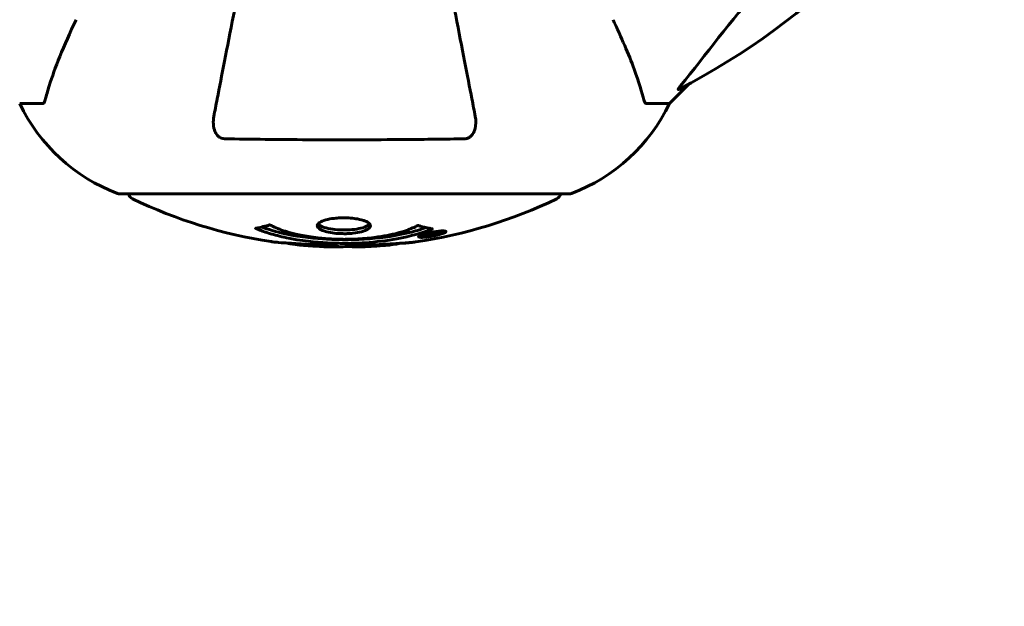
# Model space of a CAD drawing. Units: millimetres. Extents: x 5781 to 15104, y 2052 to 13964.
# Drawn here: x 10008 to 10146, y 4770 to 4852 of the extents above; entities that cross this region are included whole.
import ezdxf

# ---------------------------------------------------------------- set-up
doc = ezdxf.new("R2010")
doc.units = ezdxf.units.MM
doc.header["$LTSCALE"] = 80
doc.layers.add('Widoczne (ISO)', color=7, linetype='Continuous', lineweight=60)
doc.layers.add('Wymiar (ISO)', color=7, linetype='Continuous', lineweight=18, true_color=0x00803f)
doc.styles.add('Tekst etykiety (ISO)', font='tahoma.ttf')
doc.dimstyles.new('Domyślne (ISO)', dxfattribs={"dimscale": 80, "dimtxt": 3.5, "dimasz": 2.5, "dimexe": 3.175, "dimexo": 0, "dimgap": 0.762, "dimtad": 1, "dimtoh": 1, "dimdec": 0, "dimrnd": 1e-08, "dimzin": 0, "dimtxsty": 'Tekst etykiety (ISO)', "dimcen": 0.09, "dimdle": 10, "dimclrd": 256, "dimclre": 256, "dimclrt": 256, "dimadec": 0, "dimazin": 0, "dimtfac": 0.714286, "dimtdec": 0, "dimtmove": 0, "dimatfit": 3, "dimfxl": 1, "dimtolj": 1, "dimtzin": 0, "dimlwd": -1, "dimlwe": -1, "dimarcsym": 0})

# ---------------------------------------------------------------- blocks, each defined once
blk = doc.blocks.new('*D6')
at = {"layer": 'Defpoints', "color": 0, "transparency": 16777216}
for p in [(12158.06, 5163.8), (8060.87, 4931.8), (12158.06, 2306.2)]:
    blk.add_point(p, dxfattribs=at)
at = {"layer": 'Wymiar (ISO)', "transparency": 16777216}
for p, q in [((12158.06, 5163.8), (12158.06, 2052.2)), ((8060.87, 4931.8), (8060.87, 2052.2)), ((8260.87, 2306.2), (11958.06, 2306.2))]:
    blk.add_line(p, q, dxfattribs=at)
for points in [[(8260.87, 2339.54), (8260.87, 2272.87), (8060.87, 2306.2)], [(11958.06, 2339.54), (11958.06, 2272.87), (12158.06, 2306.2)]]:
    blk.add_solid(points, dxfattribs=at)
at = {"layer": 'Wymiar (ISO)', "transparency": 16777216, "insert": (10109.46, 2658.64), "char_height": 280, "attachment_point": 2, "style": 'Tekst etykiety (ISO)'}
blk.add_mtext('\\A1;4097', dxfattribs=at)
blk = doc.blocks.new('*D7')
at = {"layer": 'Defpoints', "color": 0, "transparency": 16777216}
for p in [(10061.22, 6641.91), (14849.8, 6641.91), (9914.33, 4450.57)]:
    blk.add_point(p, dxfattribs=at)
at = {"layer": 'Wymiar (ISO)', "transparency": 16777216}
for p, q in [((10061.22, 6641.91), (15103.8, 6641.91)), ((14849.8, 4650.57), (14849.8, 6441.91)), ((9914.33, 4450.57), (15103.8, 4450.57))]:
    blk.add_line(p, q, dxfattribs=at)
for points in [[(14816.47, 6441.91), (14883.13, 6441.91), (14849.8, 6641.91)], [(14816.47, 4650.57), (14883.13, 4650.57), (14849.8, 4450.57)]]:
    blk.add_solid(points, dxfattribs=at)
at = {"layer": 'Wymiar (ISO)', "transparency": 16777216, "insert": (14497.56, 5546.24), "char_height": 280, "attachment_point": 2, "rotation": 90, "style": 'Tekst etykiety (ISO)'}
blk.add_mtext('\\A1;2191', dxfattribs=at)

msp = doc.modelspace()

# ---------------------------------------------------------------- linework, layer by layer
at = {"layer": 'Widoczne (ISO)'}
for p, q in [((10099.02, 4839.8), (10101.76, 4842.55)), ((10101.76, 4842.55), (10099.02, 4839.8)), ((10011.58, 4839.8), (10008.42, 4839.8)), ((10095.85, 4839.8), (10099.02, 4839.8)), ((10022.42, 4827.21), (10085.02, 4827.21)), ((10067.49, 4821.88), (10067.49, 4822.05)), ((10064.41, 4821.31), (10064.41, 4821.49)), ((10065.09, 4821.57), (10065.09, 4821.58)), ((10065.48, 4821.46), (10065.48, 4821.65)), ((10065.49, 4821.51), (10065.49, 4821.65)), ((10065.49, 4821.43), (10065.49, 4821.46)), ((10065.5, 4821.6), (10065.5, 4821.65)), ((10066.19, 4821.6), (10066.19, 4821.65)), ((10066.29, 4821.7), (10066.29, 4821.79))]:
    msp.add_line(p, q, dxfattribs=at)
for centre, radius, start, end in [((10053.72, 4931.8), 101.36, 297.3738, 332.6262), ((10030.94, 4850.64), 25, 205.6956, 249.1867), ((10030.94, 4850.64), 25, 205.6956, 249.1867), ((10076.49, 4850.64), 25, 290.8133, 334.3044), ((10076.49, 4850.64), 25, 290.8133, 334.3044), ((10022.42, 4828.21), 1, 249.1867, 270), ((10022.42, 4828.21), 1, 249.1867, 270), ((10024.57, 4827.43), 1, 192.7356, 244.3864), ((10053.72, 4888.23), 68.43, 244.3864, 261.383), ((10053.72, 4888.23), 68.43, 278.3421, 295.6136), ((10082.87, 4827.43), 1, 295.6136, 347.2644), ((10085.02, 4828.21), 1, 270, 290.8133), ((10085.02, 4828.21), 1, 270, 290.8133), ((10053.72, 4888.23), 68.43, 264.9153, 268.5381), ((10053.72, 4888.23), 68.43, 272.0748, 274.7845)]:
    msp.add_arc(centre, radius, start, end, dxfattribs=at)
for points, knots in [([(10043.1, 4877.21), (10042.82, 4875.77), (10042.55, 4874.35), (10041.33, 4868.09), (10040.44, 4863.53), (10039.64, 4859.39), (10039.14, 4856.81), (10038.66, 4854.37), (10037.78, 4849.8), (10037.36, 4847.68), (10036.61, 4843.79), (10036.26, 4842.03), (10035.79, 4839.59), (10035.63, 4838.78), (10035.49, 4838.03)], [2.165789, 2.165789, 2.165789, 2.165789, 2.677464, 2.677464, 4.465509, 4.465509, 4.465509, 5.581887, 5.581887, 6.698264, 6.698264, 7.814641, 7.814641, 8.436361, 8.436361, 8.436361, 8.436361]), ([(10071.94, 4838.03), (10071.8, 4838.78), (10071.64, 4839.59), (10071.17, 4842.03), (10070.82, 4843.79), (10070.07, 4847.67), (10069.66, 4849.8), (10068.77, 4854.36), (10068.29, 4856.8), (10067.79, 4859.38), (10066.99, 4863.52), (10066.1, 4868.08), (10064.86, 4874.48), (10064.56, 4876.03), (10064.25, 4877.62)], [0.494658, 0.494658, 0.494658, 0.494658, 1.116027, 1.116027, 2.232055, 2.232055, 3.348082, 3.348082, 4.464109, 4.464109, 4.464109, 6.253052, 6.253052, 6.814032, 6.814032, 6.814032, 6.814032]), ([(10117.19, 4861.74), (10116.78, 4861.33), (10116.36, 4860.92), (10114.42, 4858.97), (10112.98, 4857.44), (10107.5, 4851.27), (10104.14, 4846.7), (10100.53, 4842.23)], [-3.297299, -3.297299, -3.297299, -3.297299, -3.096593, -3.096593, -2.347308, -2.347308, -0.097313, -0.097313, -0.097313, -0.097313]), ([(10016.27, 4851.5), (10015.43, 4849.69), (10014.66, 4847.97), (10013.42, 4844.9), (10012.92, 4843.53), (10012.31, 4841.58), (10012.13, 4840.91), (10011.97, 4840.31)], [-2.92386, -2.92386, -2.92386, -2.92386, -1.830399, -1.830399, -0.841636, -0.841636, -0.273628, -0.273628, -0.273628, -0.273628]), ([(10095.46, 4840.31), (10095.19, 4841.34), (10094.79, 4842.74), (10093.33, 4846.69), (10092.32, 4849.02), (10091.16, 4851.5)], [-2.891192, -2.891192, -2.891192, -2.891192, -1.528318, -1.528318, 0, 0, 0, 0]), ([(10100.32, 4841.79), (10100.28, 4841.77), (10100.25, 4841.76), (10100.23, 4841.78), (10100.24, 4841.81), (10100.28, 4841.9), (10100.33, 4841.96), (10100.42, 4842.09), (10100.48, 4842.16), (10100.53, 4842.23)], [0.66790836, 0.66790836, 0.66790836, 0.66790836, 0.68756319, 0.68756319, 0.70698655, 0.70698655, 0.72910654, 0.72910654, 0.74763999, 0.74763999, 0.74763999, 0.74763999]), ([(10011.58, 4839.8), (10011.66, 4839.8), (10011.72, 4839.83), (10011.86, 4839.96), (10011.92, 4840.11), (10011.97, 4840.31)], [0, 0, 0, 0, 0.0651008, 0.0651008, 0.1767336, 0.1767336, 0.1767336, 0.1767336]), ([(10095.46, 4840.31), (10095.5, 4840.15), (10095.55, 4840.01), (10095.68, 4839.84), (10095.75, 4839.8), (10095.85, 4839.8)], [0, 0, 0, 0, 0.1541752, 0.1541752, 0.2866473, 0.2866473, 0.2866473, 0.2866473]), ([(10036.96, 4834.9), (10036.83, 4834.91), (10036.71, 4834.93), (10036.46, 4835.01), (10036.36, 4835.06), (10036.14, 4835.21), (10036.04, 4835.31), (10035.82, 4835.57), (10035.72, 4835.75), (10035.52, 4836.22), (10035.45, 4836.56), (10035.39, 4837.29), (10035.42, 4837.67), (10035.49, 4838.03)], [0, 0, 0, 0, 0.0405527, 0.0405527, 0.0770027, 0.0770027, 0.1196644, 0.1196644, 0.1860906, 0.1860906, 0.2931262, 0.2931262, 0.4025768, 0.4025768, 0.4025768, 0.4025768]), ([(10071.94, 4838.03), (10072.06, 4837.42), (10072.04, 4836.82), (10071.84, 4836.02), (10071.72, 4835.76), (10071.48, 4835.41), (10071.37, 4835.28), (10071.13, 4835.1), (10071.02, 4835.03), (10070.83, 4834.96), (10070.76, 4834.94), (10070.62, 4834.91), (10070.55, 4834.91), (10070.47, 4834.9)], [0, 0, 0, 0, 0.2316755, 0.2316755, 0.3642878, 0.3642878, 0.4481993, 0.4481993, 0.5091909, 0.5091909, 0.5443069, 0.5443069, 0.5810898, 0.5810898, 0.5810898, 0.5810898]), ([(10070.47, 4834.9), (10067.8, 4834.85), (10065.02, 4834.82), (10057.71, 4834.76), (10053.13, 4834.75), (10044.59, 4834.79), (10040.67, 4834.84), (10036.96, 4834.9)], [-3.948618, -3.948618, -3.948618, -3.948618, -3.078035, -3.078035, -1.710872, -1.710872, -0.498651, -0.498651, -0.498651, -0.498651]), ([(10057.32, 4822.76), (10057.32, 4822.75), (10057.32, 4822.74), (10057.3, 4822.58), (10057.18, 4822.43), (10056.75, 4822.16), (10056.45, 4822.04), (10055.74, 4821.86), (10055.34, 4821.78), (10054.64, 4821.71), (10054.37, 4821.69), (10053.9, 4821.67), (10053.69, 4821.67), (10053.26, 4821.68), (10053.04, 4821.68), (10052.45, 4821.72), (10052.09, 4821.76), (10051.41, 4821.88), (10051.1, 4821.96), (10050.54, 4822.15), (10050.31, 4822.26), (10049.99, 4822.52), (10049.9, 4822.66), (10049.92, 4822.93), (10050.01, 4823.09), (10050.45, 4823.37), (10050.74, 4823.49), (10051.45, 4823.69), (10051.84, 4823.76), (10052.54, 4823.84), (10052.81, 4823.87), (10053.28, 4823.89), (10053.49, 4823.89), (10053.9, 4823.89), (10054.11, 4823.88), (10054.65, 4823.85), (10054.97, 4823.81), (10055.63, 4823.71), (10055.96, 4823.64), (10056.44, 4823.49), (10056.61, 4823.42), (10056.9, 4823.29), (10057.01, 4823.22), (10057.1, 4823.15), (10057.27, 4823), (10057.32, 4822.87), (10057.32, 4822.76)], [0.159159, 0.159159, 0.159159, 0.159159, 0.180111, 0.180111, 0.432887, 0.432887, 0.66828, 0.66828, 0.889618, 0.889618, 1.015058, 1.015058, 1.108024, 1.108024, 1.208211, 1.208211, 1.376536, 1.376536, 1.554821, 1.554821, 1.748254, 1.748254, 1.955654, 1.955654, 2.151012, 2.151012, 2.317406, 2.317406, 2.471692, 2.471692, 2.561266, 2.561266, 2.625626, 2.625626, 2.692428, 2.692428, 2.798364, 2.798364, 2.921705, 2.921705, 3.009026, 3.009026, 3.087627, 3.087627, 3.087627, 3.246786, 3.246786, 3.246786, 3.246786]), ([(10065.93, 4822.34), (10065.93, 4822.34), (10065.92, 4822.34), (10064.58, 4821.78), (10062.91, 4821.3), (10059.62, 4820.7), (10058.13, 4820.51), (10056.02, 4820.38), (10055.49, 4820.35), (10054.6, 4820.33), (10054.25, 4820.32), (10053.58, 4820.32), (10053.25, 4820.32), (10052.5, 4820.34), (10052.06, 4820.35), (10050.75, 4820.41), (10049.86, 4820.48), (10048.12, 4820.67), (10046.96, 4820.82), (10044.71, 4821.3), (10043.93, 4821.5), (10043.05, 4821.77), (10042.74, 4821.87), (10042.19, 4822.06), (10041.95, 4822.15), (10041.59, 4822.3), (10041.52, 4822.33), (10041.39, 4822.39), (10041.36, 4822.4), (10041.33, 4822.41), (10041.32, 4822.41), (10041.31, 4822.42), (10041.31, 4822.42), (10041.31, 4822.42), (10041.31, 4822.42), (10041.31, 4822.42), (10041.31, 4822.42), (10041.32, 4822.43), (10041.32, 4822.43), (10041.34, 4822.43), (10041.35, 4822.43), (10041.42, 4822.44), (10041.45, 4822.45), (10041.66, 4822.5), (10041.79, 4822.5), (10042.31, 4822.64), (10042.44, 4822.67), (10042.76, 4822.74), (10042.87, 4822.75), (10043.12, 4822.82), (10043.17, 4822.86), (10043.21, 4822.89), (10043.22, 4822.89), (10043.23, 4822.9), (10043.24, 4822.9), (10043.25, 4822.9), (10043.25, 4822.9), (10043.26, 4822.9), (10043.26, 4822.9), (10043.26, 4822.9), (10043.26, 4822.9), (10043.26, 4822.9), (10043.27, 4822.9), (10043.27, 4822.9), (10043.27, 4822.9), (10043.28, 4822.9), (10043.28, 4822.9), (10043.29, 4822.9), (10043.29, 4822.89), (10043.31, 4822.89), (10043.31, 4822.89), (10043.34, 4822.88), (10043.36, 4822.87), (10043.58, 4822.77), (10043.67, 4822.71), (10044.52, 4822.31), (10045.32, 4822.04), (10046.88, 4821.6), (10048.16, 4821.29), (10050.67, 4821.01), (10051.38, 4820.96), (10052.44, 4820.91), (10052.77, 4820.9), (10053.35, 4820.89), (10053.6, 4820.88), (10054.12, 4820.89), (10054.39, 4820.89), (10055.08, 4820.91), (10055.5, 4820.93), (10056.86, 4821.02), (10057.67, 4821.11), (10059.57, 4821.39), (10060.66, 4821.63), (10061.33, 4821.82), (10062.49, 4822.13), (10062.8, 4822.33), (10063.48, 4822.58), (10063.55, 4822.6), (10063.72, 4822.68), (10063.78, 4822.72), (10063.83, 4822.76), (10063.85, 4822.77), (10063.87, 4822.79), (10063.88, 4822.79), (10063.9, 4822.8), (10063.9, 4822.81), (10063.91, 4822.81), (10063.91, 4822.81), (10063.92, 4822.81), (10063.92, 4822.81), (10063.93, 4822.81), (10063.93, 4822.81), (10063.93, 4822.82), (10063.94, 4822.82), (10063.94, 4822.82), (10063.94, 4822.82), (10063.94, 4822.82), (10063.94, 4822.82), (10063.94, 4822.82), (10063.94, 4822.82), (10063.95, 4822.82), (10063.95, 4822.81), (10063.95, 4822.81), (10063.96, 4822.81), (10063.96, 4822.81), (10063.96, 4822.81), (10064.07, 4822.78), (10064.22, 4822.74), (10064.66, 4822.61), (10064.82, 4822.57), (10065.3, 4822.46), (10065.54, 4822.44), (10065.71, 4822.38), (10065.73, 4822.36), (10065.79, 4822.35), (10065.81, 4822.35), (10065.84, 4822.35), (10065.85, 4822.35), (10065.87, 4822.35), (10065.88, 4822.35), (10065.9, 4822.35), (10065.91, 4822.35), (10065.92, 4822.35), (10065.93, 4822.35), (10065.94, 4822.35), (10065.94, 4822.35), (10065.94, 4822.34), (10065.94, 4822.34), (10065.93, 4822.34), (10065.93, 4822.34), (10065.93, 4822.34), (10065.93, 4822.34), (10065.93, 4822.34)], [1.550053, 1.550053, 1.550053, 1.550053, 1.554927, 1.554927, 3.582662, 3.582662, 5.020836, 5.020836, 5.494911, 5.494911, 5.785278, 5.785278, 6.046356, 6.046356, 6.380431, 6.380431, 7.048375, 7.048375, 7.695694, 7.695694, 8.13367, 8.13367, 8.379756, 8.379756, 8.571324, 8.571324, 8.692566, 8.692566, 8.751433, 8.751433, 8.771919, 8.771919, 8.785911, 8.785911, 8.794965, 8.794965, 8.807208, 8.807208, 8.832194, 8.832194, 8.853922, 8.853922, 8.928845, 8.928845, 9.13158, 9.13158, 9.203479, 9.203479, 9.29044, 9.29044, 9.379579, 9.379579, 9.394239, 9.394239, 9.406798, 9.406798, 9.40982, 9.40982, 9.411393, 9.411393, 9.412538, 9.412538, 9.413951, 9.413951, 9.416417, 9.416417, 9.419133, 9.419133, 9.422197, 9.422197, 9.426989, 9.426989, 9.440756, 9.440756, 9.579448, 9.579448, 9.875519, 9.875519, 10.245186, 10.245186, 10.382811, 10.382811, 10.442767, 10.442767, 10.486114, 10.486114, 10.530797, 10.530797, 10.598473, 10.598473, 10.746704, 10.746704, 11.001521, 11.001521, 11.001521, 11.44171, 11.44171, 11.496908, 11.496908, 11.562717, 11.562717, 11.585995, 11.585995, 11.596716, 11.596716, 11.60235, 11.60235, 11.604883, 11.604883, 11.606581, 11.606581, 11.607977, 11.607977, 11.60886, 11.60886, 11.609382, 11.609382, 11.609836, 11.609836, 11.610402, 11.610402, 11.611553, 11.611553, 11.613587, 11.613587, 11.618733, 11.618733, 11.769594, 11.769594, 12.024348, 12.024348, 12.353295, 12.353295, 12.453308, 12.453308, 12.48891, 12.48891, 12.500731, 12.500731, 12.516544, 12.516544, 12.526612, 12.526612, 12.537107, 12.537107, 12.543051, 12.543051, 12.546982, 12.546982, 12.550918, 12.550918, 12.551574, 12.551574, 12.551574, 12.551574]), ([(10065.05, 4822.52), (10065.02, 4822.51), (10064.99, 4822.5), (10064.27, 4822.24), (10063.53, 4822.02), (10061.05, 4821.41), (10059.18, 4821.12), (10055.22, 4820.8), (10053.17, 4820.79), (10049.79, 4820.98), (10047.69, 4821.16), (10044.18, 4821.93), (10043, 4822.28), (10042.15, 4822.6)], [-23.177902, -23.177902, -23.177902, -23.177902, -23.113788, -23.113788, -21.704645, -21.704645, -18.629355, -18.629355, -15.488076, -15.488076, -13.226342, -13.226342, -11.959311, -11.959311, -11.959311, -11.959311]), ([(10057.22, 4823.03), (10057.14, 4822.94), (10057.03, 4822.85), (10056.66, 4822.64), (10056.35, 4822.53), (10055.62, 4822.35), (10055.22, 4822.28), (10054.34, 4822.2), (10053.87, 4822.18), (10052.94, 4822.2), (10052.48, 4822.23), (10051.62, 4822.35), (10051.22, 4822.44), (10050.55, 4822.66), (10050.29, 4822.78), (10050.08, 4822.96), (10050.05, 4823), (10050.02, 4823.04)], [-2.046396, -2.046396, -2.046396, -2.046396, -1.942524, -1.942524, -1.787567, -1.787567, -1.643489, -1.643489, -1.501671, -1.501671, -1.361491, -1.361491, -1.215482, -1.215482, -1.066558, -1.066558, -1.027271, -1.027271, -1.027271, -1.027271]), ([(10065.95, 4821.88), (10066.06, 4821.9), (10066.17, 4821.92), (10066.6, 4821.99), (10066.84, 4822.01), (10067.17, 4822.05), (10067.27, 4822.05), (10067.42, 4822.05), (10067.5, 4822.05), (10067.64, 4822.05), (10067.73, 4822.04), (10067.86, 4822), (10067.88, 4821.97), (10067.83, 4821.89), (10067.76, 4821.85), (10067.59, 4821.76), (10067.45, 4821.7), (10067.05, 4821.58), (10066.84, 4821.53), (10066.38, 4821.41), (10066.13, 4821.36), (10065.68, 4821.28), (10065.42, 4821.24), (10065, 4821.19), (10064.83, 4821.18), (10064.57, 4821.16), (10064.48, 4821.16), (10064.3, 4821.16), (10064.24, 4821.17), (10064.11, 4821.19), (10064.04, 4821.21), (10064.02, 4821.27), (10064.04, 4821.3), (10064.18, 4821.39), (10064.29, 4821.44), (10064.57, 4821.54), (10064.72, 4821.59), (10065.11, 4821.7), (10065.33, 4821.75), (10065.54, 4821.8), (10065.65, 4821.82), (10065.79, 4821.85), (10065.95, 4821.88)], [0.03517, 0.03517, 0.03517, 0.03517, 0.059888, 0.059888, 0.123527, 0.123527, 0.18271, 0.18271, 0.250877, 0.250877, 0.324426, 0.324426, 0.427213, 0.427213, 0.544139, 0.544139, 0.683268, 0.683268, 0.814402, 0.814402, 0.975837, 0.975837, 1.11647, 1.11647, 1.200169, 1.200169, 1.255781, 1.255781, 1.339938, 1.339938, 1.493751, 1.493751, 1.604808, 1.604808, 1.702797, 1.702797, 1.776686, 1.776686, 1.843646, 1.843646, 1.843646, 1.878816, 1.878816, 1.878816, 1.878816]), ([(10065.95, 4821.82), (10065.88, 4821.8), (10065.81, 4821.79), (10065.74, 4821.78), (10065.52, 4821.73), (10065.32, 4821.68), (10065.05, 4821.61), (10064.9, 4821.57), (10064.65, 4821.48), (10064.54, 4821.43), (10064.42, 4821.35), (10064.4, 4821.32), (10064.44, 4821.27), (10064.5, 4821.25), (10064.6, 4821.24), (10064.67, 4821.24), (10064.82, 4821.24), (10064.89, 4821.24), (10065.14, 4821.26), (10065.32, 4821.28), (10065.69, 4821.33), (10065.86, 4821.36), (10066.24, 4821.43), (10066.42, 4821.47), (10066.79, 4821.56), (10066.96, 4821.61), (10067.25, 4821.71), (10067.35, 4821.76), (10067.49, 4821.84), (10067.5, 4821.87), (10067.48, 4821.92), (10067.44, 4821.93), (10067.31, 4821.95), (10067.25, 4821.96), (10067.09, 4821.96), (10067.01, 4821.95), (10066.79, 4821.94), (10066.61, 4821.92), (10066.35, 4821.88), (10066.23, 4821.86), (10066.04, 4821.83), (10066, 4821.82), (10065.95, 4821.82)], [0.9254387, 0.9254387, 0.9254387, 0.9254387, 0.947871, 0.947871, 0.947871, 1.0174772, 1.0174772, 1.1192055, 1.1192055, 1.1998483, 1.1998483, 1.2622756, 1.2622756, 1.3202006, 1.3202006, 1.3658674, 1.3658674, 1.4014574, 1.4014574, 1.4526936, 1.4526936, 1.4898156, 1.4898156, 1.5209317, 1.5209317, 1.5497177, 1.5497177, 1.5792216, 1.5792216, 1.6222446, 1.6222446, 1.6764173, 1.6764173, 1.708334, 1.708334, 1.7371926, 1.7371926, 1.8051055, 1.8051055, 1.85803, 1.85803, 1.8733098, 1.8733098, 1.8733098, 1.8733098]), ([(10065.08, 4821.29), (10065.08, 4821.29), (10065.08, 4821.29), (10065.08, 4821.34), (10065.08, 4821.39), (10065.08, 4821.47), (10065.08, 4821.5), (10065.08, 4821.55), (10065.07, 4821.55), (10065.08, 4821.56), (10065.09, 4821.57), (10065.08, 4821.57), (10065.08, 4821.57), (10065.08, 4821.57), (10065.08, 4821.57), (10065.08, 4821.57), (10065.08, 4821.57), (10065.08, 4821.57), (10065.08, 4821.57), (10065.08, 4821.57), (10065.08, 4821.58), (10065.08, 4821.58), (10065.08, 4821.58), (10065.09, 4821.58), (10065.09, 4821.58), (10065.11, 4821.58), (10065.12, 4821.58), (10065.29, 4821.61), (10065.44, 4821.64), (10065.76, 4821.69), (10065.83, 4821.71), (10066.06, 4821.75), (10066.2, 4821.77), (10066.37, 4821.8), (10066.44, 4821.81), (10066.54, 4821.82), (10066.56, 4821.82), (10066.61, 4821.82), (10066.63, 4821.82), (10066.68, 4821.82), (10066.7, 4821.81), (10066.73, 4821.8), (10066.73, 4821.79), (10066.73, 4821.77), (10066.71, 4821.76), (10066.65, 4821.73), (10066.61, 4821.71), (10066.54, 4821.69), (10066.51, 4821.68), (10066.44, 4821.66), (10066.4, 4821.65), (10066.28, 4821.62), (10066.26, 4821.62), (10066.21, 4821.61), (10066.21, 4821.61), (10066.2, 4821.6), (10066.2, 4821.6), (10066.19, 4821.6), (10066.19, 4821.6), (10066.19, 4821.6), (10066.19, 4821.6), (10066.19, 4821.6), (10066.19, 4821.6), (10066.19, 4821.6), (10066.19, 4821.6), (10066.19, 4821.6), (10066.19, 4821.6), (10066.19, 4821.6), (10066.19, 4821.6), (10066.19, 4821.6), (10066.19, 4821.6), (10066.2, 4821.6), (10066.2, 4821.6), (10066.2, 4821.6), (10066.21, 4821.6), (10066.23, 4821.61), (10066.25, 4821.61), (10066.27, 4821.61), (10066.29, 4821.61), (10066.3, 4821.62), (10066.31, 4821.62), (10066.34, 4821.62), (10066.36, 4821.62), (10066.39, 4821.62), (10066.44, 4821.62), (10066.52, 4821.62), (10066.6, 4821.62), (10066.7, 4821.62), (10066.77, 4821.61), (10066.85, 4821.61), (10066.85, 4821.61), (10066.85, 4821.61), (10066.85, 4821.61), (10066.85, 4821.61), (10066.85, 4821.61), (10066.85, 4821.61), (10066.85, 4821.61), (10066.85, 4821.61), (10066.85, 4821.61), (10066.85, 4821.61), (10066.85, 4821.61), (10066.85, 4821.61), (10066.85, 4821.61), (10066.84, 4821.61), (10066.84, 4821.61), (10066.83, 4821.61), (10066.82, 4821.6), (10066.72, 4821.59), (10066.67, 4821.58), (10066.55, 4821.55), (10066.51, 4821.55), (10066.43, 4821.53), (10066.41, 4821.53), (10066.38, 4821.52), (10066.38, 4821.52), (10066.36, 4821.52), (10066.36, 4821.52), (10066.35, 4821.51), (10066.35, 4821.51), (10066.35, 4821.51), (10066.35, 4821.51), (10066.34, 4821.51), (10066.34, 4821.51), (10066.34, 4821.51), (10066.34, 4821.51), (10066.32, 4821.51), (10066.3, 4821.52), (10066.2, 4821.52), (10066.11, 4821.53), (10065.98, 4821.53), (10065.95, 4821.53), (10065.89, 4821.53), (10065.87, 4821.53), (10065.78, 4821.52), (10065.73, 4821.51), (10065.65, 4821.5), (10065.62, 4821.49), (10065.59, 4821.49), (10065.59, 4821.48), (10065.55, 4821.48), (10065.53, 4821.48), (10065.5, 4821.47), (10065.5, 4821.47), (10065.49, 4821.47), (10065.49, 4821.47), (10065.49, 4821.47), (10065.49, 4821.47), (10065.48, 4821.46), (10065.48, 4821.46), (10065.48, 4821.46), (10065.49, 4821.46), (10065.5, 4821.46), (10065.5, 4821.46), (10065.5, 4821.44), (10065.5, 4821.44), (10065.49, 4821.42), (10065.5, 4821.4), (10065.49, 4821.38), (10065.48, 4821.38), (10065.49, 4821.37), (10065.5, 4821.37), (10065.51, 4821.36), (10065.51, 4821.36), (10065.51, 4821.36), (10065.5, 4821.36), (10065.5, 4821.36), (10065.5, 4821.36), (10065.49, 4821.36), (10065.49, 4821.36), (10065.48, 4821.36), (10065.48, 4821.35), (10065.46, 4821.35), (10065.45, 4821.35), (10065.42, 4821.34), (10065.39, 4821.34), (10065.33, 4821.33), (10065.29, 4821.32), (10065.21, 4821.31), (10065.19, 4821.3), (10065.16, 4821.3), (10065.15, 4821.3), (10065.11, 4821.29), (10065.11, 4821.29), (10065.1, 4821.29), (10065.09, 4821.29), (10065.09, 4821.29), (10065.08, 4821.29), (10065.08, 4821.29), (10065.08, 4821.29), (10065.08, 4821.29), (10065.08, 4821.29), (10065.08, 4821.29), (10065.08, 4821.29), (10065.08, 4821.29), (10065.08, 4821.29), (10065.08, 4821.29), (10065.08, 4821.29), (10065.08, 4821.29), (10065.08, 4821.29)], [0.0003158, 0.0003158, 0.0003158, 0.0003158, 0.0009228, 0.0009228, 0.0078002, 0.0078002, 0.0113641, 0.0113641, 0.0144553, 0.0144553, 0.0154924, 0.0154924, 0.0158106, 0.0158106, 0.01604, 0.01604, 0.0161196, 0.0161196, 0.0161728, 0.0161728, 0.0162297, 0.0162297, 0.0163179, 0.0163179, 0.0164995, 0.0164995, 0.0179761, 0.0179761, 0.0317571, 0.0317571, 0.0469121, 0.0469121, 0.0670579, 0.0670579, 0.0751776, 0.0751776, 0.0783364, 0.0783364, 0.0816966, 0.0816966, 0.0864394, 0.0864394, 0.0933212, 0.0933212, 0.1011584, 0.1011584, 0.1075505, 0.1075505, 0.1114757, 0.1114757, 0.1162384, 0.1162384, 0.127389, 0.127389, 0.1295035, 0.1295035, 0.130341, 0.130341, 0.1307724, 0.1307724, 0.13096, 0.13096, 0.1311043, 0.1311043, 0.1312669, 0.1312669, 0.1314464, 0.1314464, 0.1317323, 0.1317323, 0.1323483, 0.1323483, 0.1332728, 0.1332728, 0.1356957, 0.1356957, 0.1434337, 0.1434337, 0.1515014, 0.1515014, 0.1523182, 0.1523182, 0.1555976, 0.1555976, 0.158326, 0.158326, 0.1600835, 0.1600835, 0.1633678, 0.1633678, 0.1633847, 0.1633847, 0.1634254, 0.1634254, 0.1634429, 0.1634429, 0.1634595, 0.1634595, 0.1634743, 0.1634743, 0.1634933, 0.1634933, 0.1635276, 0.1635276, 0.1636076, 0.1636076, 0.1638409, 0.1638409, 0.1651304, 0.1651304, 0.1668273, 0.1668273, 0.1672408, 0.1672408, 0.1675562, 0.1675562, 0.1677114, 0.1677114, 0.1678174, 0.1678174, 0.1679041, 0.1679041, 0.1680312, 0.1680312, 0.1681651, 0.1681651, 0.1690783, 0.1690783, 0.1728431, 0.1728431, 0.1743153, 0.1743153, 0.175152, 0.175152, 0.1761573, 0.1761573, 0.1775082, 0.1775082, 0.1784881, 0.1784881, 0.1803058, 0.1803058, 0.1807595, 0.1807595, 0.1810605, 0.1810605, 0.1813002, 0.1813002, 0.1816353, 0.1816353, 0.1823218, 0.1823218, 0.1837908, 0.1837908, 0.1850138, 0.1850138, 0.1873871, 0.1873871, 0.1885241, 0.1885241, 0.1893408, 0.1893408, 0.1895995, 0.1895995, 0.1897632, 0.1897632, 0.1898951, 0.1898951, 0.1900639, 0.1900639, 0.1904155, 0.1904155, 0.1910197, 0.1910197, 0.192792, 0.192792, 0.1948274, 0.1948274, 0.1968773, 0.1968773, 0.1992115, 0.1992115, 0.2000644, 0.2000644, 0.2012301, 0.2012301, 0.2014948, 0.2014948, 0.2016403, 0.2016403, 0.2016853, 0.2016853, 0.2016853, 0.2018047, 0.2018047, 0.201987, 0.201987, 0.2020011, 0.2020011, 0.2020011, 0.2020011]), ([(10065.5, 4821.51), (10065.5, 4821.51), (10065.5, 4821.51), (10065.63, 4821.54), (10065.81, 4821.57), (10065.98, 4821.6), (10066.04, 4821.62), (10066.12, 4821.63), (10066.16, 4821.64), (10066.21, 4821.66), (10066.23, 4821.66), (10066.28, 4821.68), (10066.29, 4821.69), (10066.3, 4821.7), (10066.3, 4821.71), (10066.28, 4821.71), (10066.26, 4821.71), (10066.22, 4821.72), (10066.2, 4821.71), (10066.15, 4821.71), (10066.12, 4821.71), (10066.08, 4821.7), (10066.05, 4821.7), (10065.9, 4821.67), (10065.8, 4821.65), (10065.65, 4821.62), (10065.61, 4821.62), (10065.57, 4821.61), (10065.56, 4821.61), (10065.54, 4821.6), (10065.52, 4821.6), (10065.51, 4821.6), (10065.5, 4821.6), (10065.5, 4821.6), (10065.5, 4821.6), (10065.5, 4821.6), (10065.5, 4821.6), (10065.5, 4821.6), (10065.5, 4821.6), (10065.5, 4821.6), (10065.5, 4821.6), (10065.5, 4821.6), (10065.5, 4821.6), (10065.5, 4821.6), (10065.5, 4821.6), (10065.5, 4821.59), (10065.5, 4821.59), (10065.5, 4821.58), (10065.49, 4821.55), (10065.5, 4821.53), (10065.5, 4821.53), (10065.5, 4821.53), (10065.49, 4821.52), (10065.5, 4821.52), (10065.5, 4821.52), (10065.5, 4821.52), (10065.49, 4821.52), (10065.49, 4821.51), (10065.49, 4821.51), (10065.49, 4821.51), (10065.49, 4821.51), (10065.49, 4821.51), (10065.49, 4821.51), (10065.49, 4821.51), (10065.49, 4821.51), (10065.49, 4821.51), (10065.49, 4821.51), (10065.49, 4821.51), (10065.5, 4821.51), (10065.5, 4821.51), (10065.5, 4821.51)], [0.000153, 0.000153, 0.000153, 0.000153, 0.0001786, 0.0001786, 0.0181382, 0.0181382, 0.0245895, 0.0245895, 0.0319884, 0.0319884, 0.0405092, 0.0405092, 0.0520304, 0.0520304, 0.0698725, 0.0698725, 0.0897991, 0.0897991, 0.1251042, 0.1251042, 0.1849096, 0.1849096, 0.1964252, 0.1964252, 0.2107813, 0.2107813, 0.2237937, 0.2237937, 0.2309991, 0.2309991, 0.2420109, 0.2420109, 0.2438813, 0.2438813, 0.2451244, 0.2451244, 0.2458092, 0.2458092, 0.2463899, 0.2463899, 0.2468448, 0.2468448, 0.2475109, 0.2475109, 0.2489434, 0.2489434, 0.2525509, 0.2525509, 0.258397, 0.258397, 0.2600922, 0.2600922, 0.2630858, 0.2630858, 0.2636834, 0.2636834, 0.2642819, 0.2642819, 0.2645454, 0.2645454, 0.2646343, 0.2646343, 0.2646824, 0.2646824, 0.2646824, 0.2647357, 0.2647357, 0.2647959, 0.2647959, 0.2648354, 0.2648354, 0.2648354, 0.2648354]), ([(10043.46, 4820.58), (10043.55, 4820.56), (10043.63, 4820.55), (10043.99, 4820.5), (10044.25, 4820.47), (10045.05, 4820.4), (10045.33, 4820.39), (10046.32, 4820.33), (10046.59, 4820.31), (10046.98, 4820.28), (10047.12, 4820.28), (10047.82, 4820.23), (10048.24, 4820.21), (10048.91, 4820.16), (10049.13, 4820.15), (10050.01, 4820.09), (10050.74, 4820.04), (10051.7, 4819.98), (10052.22, 4819.95), (10052.65, 4819.92), (10052.75, 4819.91), (10052.83, 4819.9), (10052.85, 4819.9), (10052.86, 4819.9), (10052.85, 4819.89), (10052.82, 4819.89), (10052.78, 4819.88), (10052.56, 4819.87), (10052.24, 4819.85), (10051.46, 4819.84), (10051.27, 4819.85), (10051.03, 4819.86), (10051, 4819.86), (10050.96, 4819.86), (10050.95, 4819.86), (10050.94, 4819.86), (10050.94, 4819.86), (10050.92, 4819.86), (10050.92, 4819.86), (10050.91, 4819.86), (10050.9, 4819.86), (10050.89, 4819.86), (10050.88, 4819.86), (10050.85, 4819.86), (10050.83, 4819.86), (10050.71, 4819.87), (10050.57, 4819.88), (10050.31, 4819.89), (10050.19, 4819.9), (10049.95, 4819.92), (10049.84, 4819.93), (10049.53, 4819.95), (10049.38, 4819.96), (10049.07, 4819.98), (10048.86, 4819.99), (10048.46, 4820.01), (10048.34, 4820.02), (10048.2, 4820.03), (10048.14, 4820.04), (10047.7, 4820.07), (10047.22, 4820.11), (10046.61, 4820.2), (10046.37, 4820.23), (10045.97, 4820.31), (10045.81, 4820.34), (10045.65, 4820.37)], [1.914686, 1.914686, 1.914686, 1.914686, 1.965538, 1.965538, 2.132306, 2.132306, 2.520461, 2.520461, 2.650498, 2.650498, 2.712235, 2.712235, 2.985498, 2.985498, 3.118451, 3.118451, 3.52075, 3.52075, 3.794393, 3.794393, 3.840632, 3.840632, 3.860168, 3.860168, 3.879001, 3.879001, 3.910522, 3.910522, 4.008712, 4.008712, 4.141449, 4.141449, 4.181618, 4.181618, 4.194441, 4.194441, 4.201587, 4.201587, 4.207543, 4.207543, 4.214479, 4.214479, 4.225532, 4.225532, 4.247087, 4.247087, 4.326597, 4.326597, 4.394184, 4.394184, 4.438525, 4.438525, 4.490981, 4.490981, 4.591124, 4.591124, 4.705512, 4.705512, 4.811076, 4.811076, 5.155842, 5.155842, 5.391676, 5.391676, 5.553776, 5.553776, 5.553776, 5.553776]), ([(10051.97, 4819.83), (10052.03, 4819.82), (10052.08, 4819.82), (10052.34, 4819.82), (10052.55, 4819.82), (10053.06, 4819.83), (10053.28, 4819.84), (10053.91, 4819.88), (10054.28, 4819.91), (10055.25, 4819.97), (10055.73, 4819.99), (10056.94, 4820.06), (10057.6, 4820.1), (10058.65, 4820.17), (10059.34, 4820.21), (10060.66, 4820.29), (10061.16, 4820.32), (10061.68, 4820.35), (10061.78, 4820.36), (10061.95, 4820.37), (10062.02, 4820.37), (10062.09, 4820.37)], [12.681227, 12.681227, 12.681227, 12.681227, 12.717456, 12.717456, 12.850458, 12.850458, 13.059421, 13.059421, 13.461766, 13.461766, 13.779281, 13.779281, 14.236446, 14.236446, 14.651574, 14.651574, 14.976685, 14.976685, 15.060244, 15.060244, 15.126129, 15.126129, 15.126129, 15.126129]), ([(10061.52, 4820.34), (10061.49, 4820.34), (10061.46, 4820.33), (10061.37, 4820.32), (10061.33, 4820.31), (10061.23, 4820.29), (10061.19, 4820.28), (10060.93, 4820.22), (10060.51, 4820.16), (10059.88, 4820.08), (10059.65, 4820.06), (10059.22, 4820.03), (10059.15, 4820.02), (10058.94, 4820.01), (10058.85, 4820), (10058.5, 4819.98), (10058.35, 4819.97), (10058.01, 4819.95), (10057.84, 4819.94), (10057.53, 4819.93), (10057.36, 4819.92), (10057.12, 4819.9), (10056.97, 4819.89), (10056.73, 4819.88), (10056.66, 4819.87), (10056.33, 4819.85), (10056.08, 4819.84), (10055.6, 4819.84), (10055.39, 4819.84), (10054.94, 4819.85), (10054.69, 4819.86), (10054.34, 4819.88), (10054.25, 4819.89), (10054.15, 4819.9)], [6.860566, 6.860566, 6.860566, 6.860566, 6.884209, 6.884209, 6.935515, 6.935515, 7.014801, 7.014801, 7.466106, 7.466106, 7.893545, 7.893545, 7.979034, 7.979034, 8.159221, 8.159221, 8.269951, 8.269951, 8.400472, 8.400472, 8.569548, 8.569548, 8.675747, 8.675747, 8.741623, 8.741623, 8.803796, 8.803796, 8.848721, 8.848721, 8.906099, 8.906099, 8.928816, 8.928816, 8.928816, 8.928816]), ([(10062.09, 4820.37), (10062.28, 4820.38), (10062.49, 4820.4), (10062.91, 4820.44), (10063.09, 4820.46), (10063.35, 4820.49), (10063.41, 4820.5), (10063.5, 4820.51), (10063.53, 4820.51), (10063.62, 4820.52), (10063.63, 4820.53), (10063.64, 4820.53), (10063.64, 4820.53), (10063.64, 4820.53), (10063.64, 4820.53), (10063.64, 4820.53), (10063.64, 4820.53), (10063.63, 4820.53), (10063.62, 4820.52), (10063.58, 4820.52), (10063.55, 4820.51), (10063.36, 4820.49), (10063.28, 4820.48), (10062.96, 4820.44), (10062.93, 4820.44), (10062.47, 4820.39), (10062.26, 4820.37), (10062.04, 4820.36), (10061.99, 4820.36), (10061.92, 4820.36), (10061.89, 4820.36), (10061.86, 4820.36), (10061.85, 4820.36), (10061.84, 4820.36)], [3.720752, 3.720752, 3.720752, 3.720752, 3.903434, 3.903434, 4.044245, 4.044245, 4.102655, 4.102655, 4.13375, 4.13375, 4.203295, 4.203295, 4.246046, 4.246046, 4.278865, 4.278865, 4.322236, 4.322236, 4.422612, 4.422612, 4.584853, 4.584853, 5.298707, 5.298707, 5.877225, 5.877225, 6.307246, 6.307246, 6.434146, 6.434146, 6.534715, 6.534715, 6.58694, 6.58694, 6.58694, 6.58694])]:
    msp.add_open_spline(points, degree=3, knots=knots, dxfattribs=at)

# ---------------------------------------------------------------- dimensions: what is measured, and where the dimension line sits
at = {"layer": 'Wymiar (ISO)'}
for base, p1, p2, angle, picture, middle in [((14849.8, 6641.91), (9914.33, 4450.57), (10061.22, 6641.91), 90, '*D7', (14849.8, 5546.24)), ((12158.06, 2306.2), (8060.87, 4931.8), (12158.06, 5163.8), 180, '*D6', (10109.46, 2306.2))]:
    dim = msp.add_linear_dim(base=base, p1=p1, p2=p2, angle=angle, dimstyle='Domyślne (ISO)', override={"dimtoh": 0, "dimdec": 0, "dimtp": 0, "dimtm": 0, "dimtdec": 0, "dimtofl": 0, "dimatfit": 1}, dxfattribs=at)
    dim.commit()
    dim.dimension.update_dxf_attribs({"geometry": picture, "text_midpoint": middle, "dimtype": 160})

doc.saveas('drawing.dxf')
